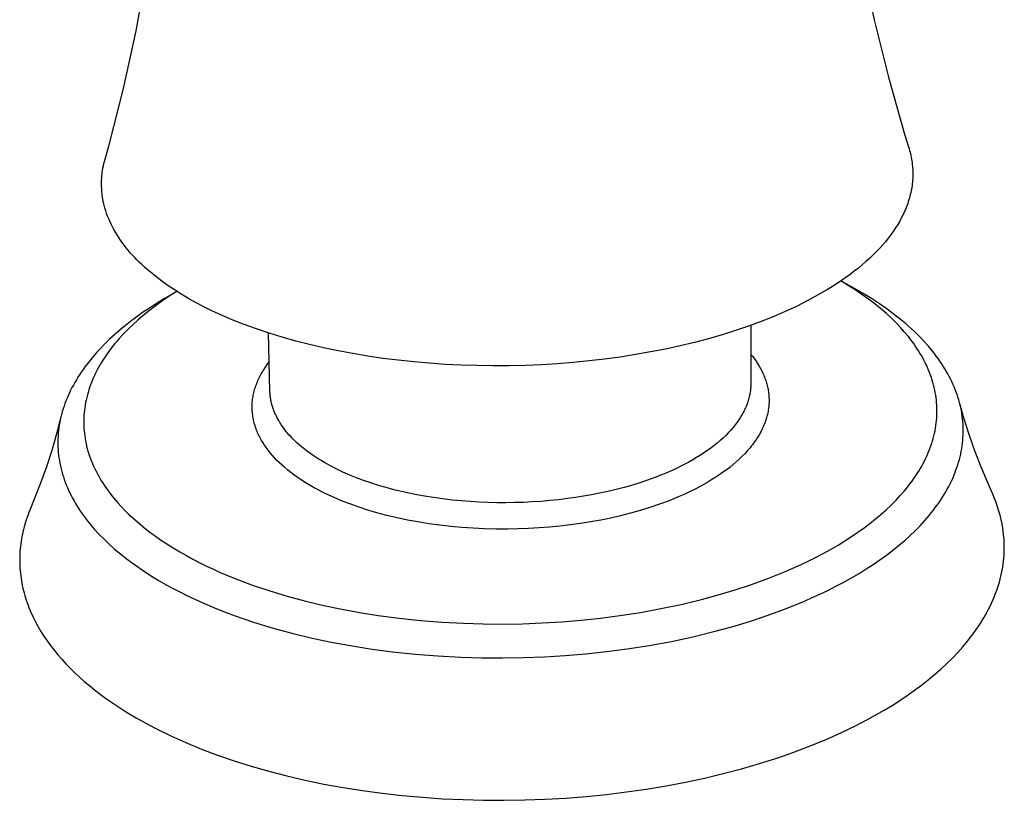
# Model space of a CAD drawing. Units: millimetres. Extents: x -162 to 90, y -166 to 111.
# Drawn here: x -162 to -107, y -166 to -121 of the extents above; entities that cross this region are included whole.
import ezdxf

# ---------------------------------------------------------------- set-up
doc = ezdxf.new("R2010")
doc.units = ezdxf.units.MM
doc.header["$MEASUREMENT"] = 0
doc.layers.add('Default', color=7, linetype='Continuous', true_color=0x000000)

msp = doc.modelspace()

# ---------------------------------------------------------------- linework, layer by layer
at = {"layer": 'Default', "color": 7, "true_color": 0xffffff}
for p, q in [((-114.633, -118.23), (-113.938, -121.492)), ((-155.619, -122.11), (-155.01, -118.821)), ((-113.938, -121.492), (-113.137, -124.73)), ((-156.334, -125.377), (-155.619, -122.11)), ((-113.137, -124.73), (-112.232, -127.941)), ((-157.155, -128.62), (-156.334, -125.377)), ((-112.232, -127.941), (-112.002, -128.666)), ((-157.367, -129.354), (-157.155, -128.62)), ((-112.002, -128.666), (-111.972, -128.764)), ((-111.972, -128.764), (-111.944, -128.863)), ((-111.944, -128.863), (-111.918, -128.961)), ((-111.918, -128.961), (-111.894, -129.06)), ((-157.435, -129.613), (-157.402, -129.483)), ((-157.402, -129.483), (-157.367, -129.354)), ((-111.894, -129.06), (-111.872, -129.159)), ((-111.872, -129.159), (-111.852, -129.258)), ((-111.852, -129.258), (-111.834, -129.357)), ((-111.834, -129.357), (-111.818, -129.456)), ((-111.818, -129.456), (-111.804, -129.555)), ((-157.529, -130.141), (-157.511, -130.008)), ((-157.511, -130.008), (-157.489, -129.876)), ((-157.489, -129.876), (-157.463, -129.744)), ((-157.463, -129.744), (-157.435, -129.613)), ((-111.804, -129.555), (-111.792, -129.655)), ((-111.792, -129.655), (-111.782, -129.754)), ((-111.782, -129.754), (-111.775, -129.854)), ((-111.775, -129.854), (-111.769, -129.954)), ((-111.769, -129.954), (-111.765, -130.054)), ((-111.765, -130.054), (-111.764, -130.154)), ((-157.567, -130.718), (-157.564, -130.563)), ((-157.564, -130.563), (-157.555, -130.408)), ((-157.555, -130.408), (-157.544, -130.275)), ((-157.544, -130.275), (-157.529, -130.141)), ((-111.778, -130.554), (-111.786, -130.655)), ((-111.771, -130.454), (-111.778, -130.554)), ((-111.766, -130.354), (-111.771, -130.454)), ((-111.764, -130.254), (-111.766, -130.354)), ((-111.764, -130.154), (-111.764, -130.254)), ((-157.566, -130.873), (-157.567, -130.718)), ((-157.559, -131.029), (-157.566, -130.873)), ((-157.548, -131.183), (-157.559, -131.029)), ((-157.532, -131.338), (-157.548, -131.183)), ((-111.861, -131.156), (-111.882, -131.256)), ((-111.842, -131.056), (-111.861, -131.156)), ((-111.825, -130.956), (-111.842, -131.056)), ((-111.81, -130.855), (-111.825, -130.956)), ((-111.797, -130.755), (-111.81, -130.855)), ((-111.786, -130.655), (-111.797, -130.755)), ((-157.511, -131.491), (-157.532, -131.338)), ((-157.485, -131.644), (-157.511, -131.491)), ((-157.453, -131.802), (-157.485, -131.644)), ((-111.987, -131.657), (-112.018, -131.757)), ((-111.957, -131.557), (-111.987, -131.657)), ((-111.93, -131.457), (-111.957, -131.557)), ((-111.905, -131.357), (-111.93, -131.457)), ((-111.882, -131.256), (-111.905, -131.357)), ((-157.416, -131.958), (-157.453, -131.802)), ((-157.375, -132.113), (-157.416, -131.958)), ((-157.329, -132.267), (-157.375, -132.113)), ((-157.278, -132.42), (-157.329, -132.267)), ((-112.207, -132.256), (-112.251, -132.355)), ((-112.165, -132.156), (-112.207, -132.256)), ((-112.125, -132.057), (-112.165, -132.156)), ((-112.087, -131.957), (-112.125, -132.057)), ((-112.052, -131.857), (-112.087, -131.957)), ((-112.018, -131.757), (-112.052, -131.857)), ((-157.222, -132.571), (-157.278, -132.42)), ((-157.163, -132.72), (-157.222, -132.571)), ((-157.099, -132.868), (-157.163, -132.72)), ((-112.501, -132.85), (-112.616, -133.047)), ((-112.395, -132.653), (-112.501, -132.85)), ((-112.297, -132.454), (-112.395, -132.653)), ((-112.251, -132.355), (-112.297, -132.454)), ((-157.026, -133.025), (-157.099, -132.868)), ((-156.948, -133.18), (-157.026, -133.025)), ((-156.866, -133.333), (-156.948, -133.18)), ((-156.78, -133.484), (-156.866, -133.333)), ((-112.739, -133.243), (-112.87, -133.438)), ((-112.616, -133.047), (-112.739, -133.243)), ((-156.69, -133.633), (-156.78, -133.484)), ((-156.596, -133.779), (-156.69, -133.633)), ((-156.499, -133.923), (-156.596, -133.779)), ((-156.398, -134.065), (-156.499, -133.923)), ((-113.156, -133.825), (-113.311, -134.017)), ((-113.009, -133.632), (-113.156, -133.825)), ((-112.87, -133.438), (-113.009, -133.632)), ((-156.289, -134.211), (-156.398, -134.065)), ((-156.176, -134.356), (-156.289, -134.211)), ((-156.06, -134.497), (-156.176, -134.356)), ((-155.941, -134.637), (-156.06, -134.497)), ((-113.646, -134.398), (-113.826, -134.586)), ((-113.475, -134.208), (-113.646, -134.398)), ((-113.311, -134.017), (-113.475, -134.208)), ((-155.819, -134.773), (-155.941, -134.637)), ((-155.695, -134.907), (-155.819, -134.773)), ((-155.567, -135.039), (-155.695, -134.907)), ((-155.438, -135.169), (-155.567, -135.039)), ((-114.208, -134.959), (-114.411, -135.142)), ((-114.013, -134.773), (-114.208, -134.959)), ((-113.826, -134.586), (-114.013, -134.773)), ((-155.288, -135.312), (-155.438, -135.169)), ((-155.136, -135.453), (-155.288, -135.312)), ((-154.981, -135.591), (-155.136, -135.453)), ((-154.823, -135.726), (-154.981, -135.591)), ((-114.84, -135.505), (-115.066, -135.684)), ((-114.621, -135.325), (-114.84, -135.505)), ((-114.411, -135.142), (-114.621, -135.325)), ((-154.501, -135.988), (-154.823, -135.726)), ((-154.171, -136.239), (-154.501, -135.988)), ((-115.54, -136.036), (-115.788, -136.21)), ((-115.299, -135.861), (-115.54, -136.036)), ((-115.066, -135.684), (-115.299, -135.861)), ((-153.798, -136.505), (-154.171, -136.239)), ((-153.416, -136.76), (-153.798, -136.505)), ((-116.576, -136.716), (-117.137, -137.043)), ((-116.306, -136.55), (-116.576, -136.716)), ((-116.044, -136.381), (-116.306, -136.55)), ((-115.788, -136.21), (-116.044, -136.381)), ((-115.416, -136.481), (-115.826, -136.235)), ((-115.065, -136.655), (-115.822, -136.233)), ((-115.02, -136.733), (-115.416, -136.481)), ((-114.575, -136.937), (-115.065, -136.655)), ((-114.638, -136.99), (-115.02, -136.733)), ((-154.071, -137.266), (-154.469, -137.509)), ((-153.99, -137.26), (-154.318, -137.49)), ((-153.323, -136.819), (-154.071, -137.266)), ((-153.657, -137.037), (-153.99, -137.26)), ((-153.319, -136.822), (-153.657, -137.037)), ((-153.027, -137.003), (-153.416, -136.76)), ((-152.631, -137.235), (-153.027, -137.003)), ((-152.191, -137.479), (-152.631, -137.235)), ((-117.137, -137.043), (-117.725, -137.36)), ((-114.27, -137.253), (-114.638, -136.99)), ((-114.102, -137.227), (-114.575, -136.937)), ((-113.917, -137.521), (-114.27, -137.253)), ((-113.647, -137.523), (-114.102, -137.227)), ((-154.861, -137.761), (-155.247, -138.022)), ((-154.641, -137.728), (-154.937, -137.957)), ((-154.469, -137.509), (-154.861, -137.761)), ((-154.318, -137.49), (-154.641, -137.728)), ((-151.745, -137.71), (-152.191, -137.479)), ((-151.293, -137.931), (-151.745, -137.71)), ((-118.34, -137.667), (-118.98, -137.964)), ((-117.725, -137.36), (-118.34, -137.667)), ((-113.58, -137.794), (-113.917, -137.521)), ((-113.21, -137.827), (-113.647, -137.523)), ((-113.258, -138.072), (-113.58, -137.794)), ((-112.792, -138.138), (-113.21, -137.827)), ((-155.626, -138.293), (-155.926, -138.518)), ((-155.247, -138.022), (-155.626, -138.293)), ((-155.228, -138.194), (-155.513, -138.439)), ((-154.937, -137.957), (-155.228, -138.194)), ((-150.837, -138.141), (-151.293, -137.931)), ((-150.189, -138.42), (-150.837, -138.141)), ((-119.645, -138.249), (-120.334, -138.523)), ((-118.98, -137.964), (-119.645, -138.249)), ((-112.952, -138.355), (-113.258, -138.072)), ((-112.699, -138.605), (-112.952, -138.355)), ((-112.393, -138.456), (-112.792, -138.138)), ((-156.221, -138.749), (-156.51, -138.987)), ((-156.058, -138.948), (-156.317, -139.213)), ((-155.926, -138.518), (-156.221, -138.749)), ((-155.79, -138.691), (-156.058, -138.948)), ((-155.513, -138.439), (-155.79, -138.691)), ((-149.517, -138.686), (-150.189, -138.42)), ((-148.821, -138.94), (-149.517, -138.686)), ((-148.103, -139.181), (-148.821, -138.94)), ((-121.046, -138.784), (-121.78, -139.033)), ((-120.334, -138.523), (-121.046, -138.784)), ((-120.91, -138.736), (-120.908, -142.012)), ((-112.458, -138.859), (-112.699, -138.605)), ((-112.23, -139.115), (-112.458, -138.859)), ((-112.201, -138.617), (-112.393, -138.456)), ((-112.014, -138.78), (-112.201, -138.617)), ((-111.832, -138.944), (-112.014, -138.78)), ((-111.655, -139.11), (-111.832, -138.944)), ((-157.094, -139.507), (-157.387, -139.791)), ((-156.793, -139.232), (-157.094, -139.507)), ((-156.51, -138.987), (-156.793, -139.232)), ((-156.567, -139.486), (-156.689, -139.626)), ((-156.317, -139.213), (-156.567, -139.486)), ((-148.059, -142.447), (-148.147, -139.166)), ((-147.364, -139.408), (-148.103, -139.181)), ((-146.604, -139.622), (-147.364, -139.408)), ((-123.307, -139.492), (-124.099, -139.701)), ((-122.534, -139.27), (-123.307, -139.492)), ((-121.78, -139.033), (-122.534, -139.27)), ((-112.015, -139.375), (-112.23, -139.115)), ((-111.912, -139.506), (-112.015, -139.375)), ((-111.812, -139.637), (-111.912, -139.506)), ((-111.385, -139.376), (-111.655, -139.11)), ((-111.128, -139.645), (-111.385, -139.376)), ((-157.387, -139.791), (-157.671, -140.085)), ((-157.015, -140.028), (-157.115, -140.16)), ((-156.808, -139.768), (-157.015, -140.028)), ((-156.689, -139.626), (-156.808, -139.768)), ((-145.824, -139.823), (-146.604, -139.622)), ((-145.027, -140.008), (-145.824, -139.823)), ((-144.214, -140.179), (-145.027, -140.008)), ((-125.732, -140.076), (-126.571, -140.241)), ((-124.908, -139.896), (-125.732, -140.076)), ((-124.099, -139.701), (-124.908, -139.896)), ((-111.716, -139.77), (-111.812, -139.637)), ((-111.623, -139.903), (-111.716, -139.77)), ((-111.533, -140.036), (-111.623, -139.903)), ((-111.446, -140.17), (-111.533, -140.036)), ((-110.885, -139.918), (-111.128, -139.645)), ((-110.655, -140.194), (-110.885, -139.918)), ((-157.944, -140.387), (-158.176, -140.661)), ((-157.809, -140.235), (-157.944, -140.387)), ((-157.671, -140.085), (-157.809, -140.235)), ((-157.401, -140.568), (-157.491, -140.708)), ((-157.308, -140.43), (-157.401, -140.568)), ((-157.213, -140.294), (-157.308, -140.43)), ((-157.115, -140.16), (-157.213, -140.294)), ((-143.384, -140.335), (-144.214, -140.179)), ((-142.541, -140.476), (-143.384, -140.335)), ((-141.685, -140.601), (-142.541, -140.476)), ((-140.818, -140.71), (-141.685, -140.601)), ((-128.288, -140.526), (-129.162, -140.645)), ((-127.424, -140.391), (-128.288, -140.526)), ((-126.571, -140.241), (-127.424, -140.391)), ((-120.909, -140.375), (-120.805, -140.505)), ((-120.805, -140.505), (-120.707, -140.636)), ((-120.707, -140.636), (-120.614, -140.768)), ((-111.363, -140.305), (-111.446, -140.17)), ((-111.283, -140.441), (-111.363, -140.305)), ((-111.206, -140.577), (-111.283, -140.441)), ((-111.133, -140.713), (-111.206, -140.577)), ((-110.546, -140.333), (-110.655, -140.194)), ((-110.439, -140.473), (-110.546, -140.333)), ((-110.336, -140.614), (-110.439, -140.473)), ((-110.237, -140.755), (-110.336, -140.614)), ((-158.505, -141.086), (-158.61, -141.232)), ((-158.398, -140.943), (-158.505, -141.086)), ((-158.176, -140.661), (-158.398, -140.943)), ((-157.734, -141.119), (-157.808, -141.256)), ((-157.657, -140.983), (-157.734, -141.119)), ((-157.578, -140.849), (-157.657, -140.983)), ((-157.491, -140.708), (-157.578, -140.849)), ((-148.412, -141.245), (-148.314, -141.096)), ((-148.314, -141.096), (-148.211, -140.95)), ((-148.211, -140.95), (-148.103, -140.807)), ((-139.94, -140.804), (-140.818, -140.71)), ((-139.054, -140.881), (-139.94, -140.804)), ((-138.161, -140.942), (-139.054, -140.881)), ((-137.262, -140.986), (-138.161, -140.942)), ((-136.359, -141.014), (-137.262, -140.986)), ((-135.454, -141.026), (-136.359, -141.014)), ((-134.547, -141.021), (-135.454, -141.026)), ((-133.64, -140.999), (-134.547, -141.021)), ((-132.735, -140.961), (-133.64, -140.999)), ((-131.833, -140.906), (-132.735, -140.961)), ((-130.936, -140.835), (-131.833, -140.906)), ((-130.045, -140.748), (-130.936, -140.835)), ((-129.162, -140.645), (-130.045, -140.748)), ((-120.614, -140.768), (-120.526, -140.901)), ((-120.526, -140.901), (-120.443, -141.034)), ((-120.443, -141.034), (-120.366, -141.169)), ((-120.366, -141.169), (-120.295, -141.305)), ((-111.063, -140.851), (-111.133, -140.713)), ((-110.997, -140.988), (-111.063, -140.851)), ((-110.934, -141.126), (-110.997, -140.988)), ((-110.874, -141.265), (-110.934, -141.126)), ((-110.141, -140.897), (-110.237, -140.755)), ((-110.048, -141.04), (-110.141, -140.897)), ((-109.959, -141.184), (-110.048, -141.04)), ((-109.874, -141.328), (-109.959, -141.184)), ((-158.901, -141.67), (-158.989, -141.814)), ((-158.811, -141.529), (-158.901, -141.67)), ((-158.712, -141.379), (-158.811, -141.529)), ((-158.61, -141.232), (-158.712, -141.379)), ((-158.012, -141.676), (-158.075, -141.819)), ((-157.947, -141.535), (-158.012, -141.676)), ((-157.879, -141.394), (-157.947, -141.535)), ((-157.808, -141.256), (-157.879, -141.394)), ((-148.698, -141.767), (-148.662, -141.692)), ((-148.662, -141.692), (-148.625, -141.617)), ((-148.625, -141.617), (-148.586, -141.543)), ((-148.586, -141.543), (-148.546, -141.47)), ((-148.546, -141.47), (-148.505, -141.398)), ((-148.505, -141.398), (-148.459, -141.321)), ((-148.459, -141.321), (-148.412, -141.245)), ((-120.295, -141.305), (-120.261, -141.373)), ((-120.261, -141.373), (-120.229, -141.442)), ((-120.229, -141.442), (-120.198, -141.51)), ((-120.198, -141.51), (-120.169, -141.579)), ((-120.169, -141.579), (-120.141, -141.648)), ((-120.141, -141.648), (-120.114, -141.717)), ((-120.114, -141.717), (-120.089, -141.786)), ((-110.818, -141.404), (-110.874, -141.265)), ((-110.765, -141.544), (-110.818, -141.404)), ((-110.716, -141.684), (-110.765, -141.544)), ((-110.67, -141.824), (-110.716, -141.684)), ((-109.792, -141.472), (-109.874, -141.328)), ((-109.713, -141.618), (-109.792, -141.472)), ((-109.638, -141.764), (-109.713, -141.618)), ((-159.235, -142.254), (-159.31, -142.404)), ((-159.156, -142.106), (-159.235, -142.254)), ((-159.074, -141.959), (-159.156, -142.106)), ((-158.989, -141.814), (-159.074, -141.959)), ((-158.237, -142.241), (-158.283, -142.382)), ((-158.187, -142.102), (-158.237, -142.241)), ((-158.133, -141.963), (-158.187, -142.102)), ((-158.075, -141.819), (-158.133, -141.963)), ((-148.926, -142.372), (-148.903, -142.296)), ((-148.903, -142.296), (-148.879, -142.22)), ((-148.879, -142.22), (-148.853, -142.145)), ((-148.853, -142.145), (-148.826, -142.07)), ((-148.826, -142.07), (-148.797, -141.996)), ((-148.797, -141.996), (-148.766, -141.919)), ((-148.766, -141.919), (-148.733, -141.842)), ((-148.733, -141.842), (-148.698, -141.767)), ((-120.921, -142.288), (-120.927, -142.357)), ((-120.915, -142.219), (-120.921, -142.288)), ((-120.912, -142.15), (-120.915, -142.219)), ((-120.909, -142.081), (-120.912, -142.15)), ((-120.908, -142.012), (-120.909, -142.081)), ((-120.089, -141.786), (-120.065, -141.855)), ((-120.065, -141.855), (-120.043, -141.925)), ((-120.043, -141.925), (-120.022, -141.995)), ((-120.022, -141.995), (-120.002, -142.064)), ((-120.002, -142.064), (-119.984, -142.134)), ((-119.984, -142.134), (-119.968, -142.204)), ((-119.968, -142.204), (-119.952, -142.275)), ((-119.952, -142.275), (-119.939, -142.345)), ((-110.628, -141.965), (-110.67, -141.824)), ((-110.59, -142.106), (-110.628, -141.965)), ((-110.554, -142.247), (-110.59, -142.106)), ((-110.523, -142.389), (-110.554, -142.247)), ((-109.567, -141.91), (-109.638, -141.764)), ((-109.499, -142.057), (-109.567, -141.91)), ((-109.435, -142.205), (-109.499, -142.057)), ((-109.375, -142.353), (-109.435, -142.205)), ((-159.515, -142.855), (-159.575, -143.003)), ((-159.453, -142.708), (-159.515, -142.855)), ((-159.383, -142.555), (-159.453, -142.708)), ((-159.31, -142.404), (-159.383, -142.555)), ((-158.404, -142.811), (-158.438, -142.955)), ((-158.367, -142.667), (-158.404, -142.811)), ((-158.327, -142.524), (-158.367, -142.667)), ((-158.283, -142.382), (-158.327, -142.524)), ((-149.036, -142.909), (-149.026, -142.832)), ((-149.026, -142.832), (-149.013, -142.756)), ((-149.013, -142.756), (-148.999, -142.68)), ((-148.999, -142.68), (-148.984, -142.604)), ((-148.984, -142.604), (-148.966, -142.526)), ((-148.966, -142.526), (-148.947, -142.449)), ((-148.947, -142.449), (-148.926, -142.372)), ((-148.057, -142.506), (-148.059, -142.447)), ((-148.054, -142.564), (-148.057, -142.506)), ((-148.049, -142.622), (-148.054, -142.564)), ((-148.044, -142.681), (-148.049, -142.622)), ((-148.038, -142.739), (-148.044, -142.681)), ((-148.03, -142.797), (-148.038, -142.739)), ((-148.021, -142.855), (-148.03, -142.797)), ((-148.012, -142.913), (-148.021, -142.855)), ((-121.017, -142.84), (-121.035, -142.908)), ((-120.999, -142.771), (-121.017, -142.84)), ((-120.984, -142.702), (-120.999, -142.771)), ((-120.969, -142.633), (-120.984, -142.702)), ((-120.957, -142.564), (-120.969, -142.633)), ((-120.945, -142.495), (-120.957, -142.564)), ((-120.936, -142.426), (-120.945, -142.495)), ((-120.927, -142.357), (-120.936, -142.426)), ((-119.939, -142.345), (-119.927, -142.415)), ((-119.927, -142.415), (-119.916, -142.486)), ((-119.916, -142.486), (-119.906, -142.556)), ((-119.906, -142.556), (-119.897, -142.643)), ((-119.897, -142.643), (-119.89, -142.729)), ((-119.89, -142.729), (-119.885, -142.816)), ((-119.885, -142.816), (-119.882, -142.903)), ((-110.495, -142.531), (-110.523, -142.389)), ((-110.471, -142.673), (-110.495, -142.531)), ((-110.45, -142.816), (-110.471, -142.673)), ((-110.433, -142.959), (-110.45, -142.816)), ((-109.318, -142.501), (-109.375, -142.353)), ((-109.265, -142.65), (-109.318, -142.501)), ((-109.216, -142.8), (-109.265, -142.65)), ((-109.17, -142.95), (-109.216, -142.8)), ((-159.684, -143.303), (-159.734, -143.454)), ((-159.631, -143.152), (-159.684, -143.303)), ((-159.575, -143.003), (-159.631, -143.152)), ((-158.515, -143.386), (-158.534, -143.529)), ((-158.493, -143.243), (-158.515, -143.386)), ((-158.468, -143.1), (-158.493, -143.243)), ((-158.438, -142.955), (-158.468, -143.1)), ((-149.064, -143.301), (-149.062, -143.218)), ((-149.064, -143.384), (-149.064, -143.301)), ((-149.062, -143.468), (-149.064, -143.384)), ((-149.062, -143.218), (-149.058, -143.14)), ((-149.058, -143.14), (-149.053, -143.063)), ((-149.053, -143.063), (-149.045, -142.986)), ((-149.045, -142.986), (-149.036, -142.909)), ((-148.001, -142.971), (-148.012, -142.913)), ((-147.99, -143.028), (-148.001, -142.971)), ((-147.963, -143.142), (-147.99, -143.028)), ((-147.933, -143.256), (-147.963, -143.142)), ((-147.899, -143.368), (-147.933, -143.256)), ((-147.877, -143.433), (-147.899, -143.368)), ((-121.208, -143.388), (-121.239, -143.456)), ((-121.179, -143.319), (-121.208, -143.388)), ((-121.151, -143.251), (-121.179, -143.319)), ((-121.125, -143.183), (-121.151, -143.251)), ((-121.101, -143.114), (-121.125, -143.183)), ((-121.077, -143.046), (-121.101, -143.114)), ((-121.056, -142.977), (-121.077, -143.046)), ((-121.035, -142.908), (-121.056, -142.977)), ((-119.901, -143.337), (-119.912, -143.424)), ((-119.893, -143.25), (-119.901, -143.337)), ((-119.887, -143.163), (-119.893, -143.25)), ((-119.883, -143.076), (-119.887, -143.163)), ((-119.882, -142.99), (-119.883, -143.076)), ((-119.882, -142.903), (-119.882, -142.99)), ((-110.419, -143.102), (-110.433, -142.959)), ((-110.41, -143.245), (-110.419, -143.102)), ((-110.403, -143.389), (-110.41, -143.245)), ((-110.401, -143.532), (-110.403, -143.389)), ((-109.128, -143.1), (-109.17, -142.95)), ((-108.861, -144.032), (-109.129, -143.1)), ((-109.09, -143.25), (-109.128, -143.1)), ((-109.056, -143.401), (-109.09, -143.25)), ((-109.025, -143.553), (-109.056, -143.401)), ((-159.862, -143.915), (-160.105, -144.86)), ((-159.861, -143.915), (-159.895, -144.066)), ((-159.823, -143.761), (-159.861, -143.915)), ((-159.78, -143.607), (-159.823, -143.761)), ((-159.734, -143.454), (-159.78, -143.607)), ((-158.568, -143.961), (-158.572, -144.106)), ((-158.56, -143.817), (-158.568, -143.961)), ((-158.549, -143.673), (-158.56, -143.817)), ((-158.534, -143.529), (-158.549, -143.673)), ((-149.058, -143.551), (-149.062, -143.468)), ((-149.052, -143.634), (-149.058, -143.551)), ((-149.044, -143.717), (-149.052, -143.634)), ((-149.034, -143.8), (-149.044, -143.717)), ((-149.022, -143.883), (-149.034, -143.8)), ((-149.009, -143.961), (-149.022, -143.883)), ((-148.994, -144.038), (-149.009, -143.961)), ((-147.854, -143.497), (-147.877, -143.433)), ((-147.83, -143.561), (-147.854, -143.497)), ((-147.805, -143.624), (-147.83, -143.561)), ((-147.779, -143.687), (-147.805, -143.624)), ((-147.751, -143.75), (-147.779, -143.687)), ((-147.693, -143.873), (-147.751, -143.75)), ((-147.63, -143.995), (-147.693, -143.873)), ((-121.494, -143.928), (-121.581, -144.062)), ((-121.414, -143.794), (-121.494, -143.928)), ((-121.376, -143.727), (-121.414, -143.794)), ((-121.339, -143.659), (-121.376, -143.727)), ((-121.304, -143.592), (-121.339, -143.659)), ((-121.271, -143.524), (-121.304, -143.592)), ((-121.239, -143.456), (-121.271, -143.524)), ((-120.021, -143.946), (-120.046, -144.032)), ((-119.997, -143.859), (-120.021, -143.946)), ((-119.976, -143.772), (-119.997, -143.859)), ((-119.956, -143.685), (-119.976, -143.772)), ((-119.939, -143.598), (-119.956, -143.685)), ((-119.924, -143.511), (-119.939, -143.598)), ((-119.912, -143.424), (-119.924, -143.511)), ((-110.427, -144.108), (-110.415, -143.964)), ((-110.415, -143.964), (-110.407, -143.82)), ((-110.407, -143.82), (-110.402, -143.676)), ((-110.402, -143.676), (-110.401, -143.532)), ((-108.999, -143.704), (-109.025, -143.553)), ((-108.976, -143.856), (-108.999, -143.704)), ((-108.957, -144.008), (-108.976, -143.856)), ((-159.975, -144.523), (-159.994, -144.676)), ((-159.952, -144.37), (-159.975, -144.523)), ((-159.926, -144.218), (-159.952, -144.37)), ((-159.895, -144.066), (-159.926, -144.218)), ((-158.572, -144.106), (-158.572, -144.25)), ((-158.572, -144.25), (-158.569, -144.395)), ((-158.569, -144.395), (-158.562, -144.54)), ((-148.978, -144.115), (-148.994, -144.038)), ((-148.959, -144.192), (-148.978, -144.115)), ((-148.94, -144.268), (-148.959, -144.192)), ((-148.918, -144.344), (-148.94, -144.268)), ((-148.895, -144.419), (-148.918, -144.344)), ((-148.87, -144.494), (-148.895, -144.419)), ((-148.843, -144.571), (-148.87, -144.494)), ((-147.564, -144.114), (-147.63, -143.995)), ((-147.493, -144.231), (-147.564, -144.114)), ((-147.419, -144.346), (-147.493, -144.231)), ((-147.335, -144.468), (-147.419, -144.346)), ((-147.248, -144.588), (-147.335, -144.468)), ((-121.911, -144.502), (-122.042, -144.653)), ((-121.848, -144.425), (-121.911, -144.502)), ((-121.788, -144.349), (-121.848, -144.425)), ((-121.729, -144.272), (-121.788, -144.349)), ((-121.673, -144.195), (-121.729, -144.272)), ((-121.581, -144.062), (-121.673, -144.195)), ((-120.208, -144.464), (-120.247, -144.549)), ((-120.171, -144.378), (-120.208, -144.464)), ((-120.137, -144.291), (-120.171, -144.378)), ((-120.104, -144.205), (-120.137, -144.291)), ((-120.074, -144.119), (-120.104, -144.205)), ((-120.046, -144.032), (-120.074, -144.119)), ((-110.484, -144.54), (-110.462, -144.396)), ((-110.462, -144.396), (-110.442, -144.252)), ((-110.442, -144.252), (-110.427, -144.108)), ((-108.942, -144.161), (-108.957, -144.008)), ((-108.93, -144.313), (-108.942, -144.161)), ((-108.923, -144.466), (-108.93, -144.313)), ((-108.919, -144.619), (-108.923, -144.466)), ((-108.566, -144.956), (-108.861, -144.032)), ((-160.105, -144.86), (-160.377, -145.797)), ((-160.021, -144.984), (-160.029, -145.139)), ((-160.01, -144.83), (-160.021, -144.984)), ((-159.994, -144.676), (-160.01, -144.83)), ((-158.562, -144.54), (-158.551, -144.685)), ((-158.551, -144.685), (-158.536, -144.829)), ((-158.536, -144.829), (-158.518, -144.973)), ((-158.518, -144.973), (-158.496, -145.117)), ((-148.815, -144.647), (-148.843, -144.571)), ((-148.785, -144.722), (-148.815, -144.647)), ((-148.753, -144.797), (-148.785, -144.722)), ((-148.72, -144.871), (-148.753, -144.797)), ((-148.685, -144.945), (-148.72, -144.871)), ((-148.649, -145.018), (-148.685, -144.945)), ((-148.612, -145.09), (-148.649, -145.018)), ((-147.157, -144.705), (-147.248, -144.588)), ((-147.062, -144.819), (-147.157, -144.705)), ((-146.965, -144.931), (-147.062, -144.819)), ((-146.864, -145.04), (-146.965, -144.931)), ((-146.761, -145.147), (-146.864, -145.04)), ((-122.326, -144.952), (-122.48, -145.099)), ((-122.18, -144.803), (-122.326, -144.952)), ((-122.042, -144.653), (-122.18, -144.803)), ((-120.526, -145.06), (-120.58, -145.144)), ((-120.474, -144.975), (-120.526, -145.06)), ((-120.424, -144.891), (-120.474, -144.975)), ((-120.376, -144.806), (-120.424, -144.891)), ((-120.331, -144.72), (-120.376, -144.806)), ((-120.288, -144.635), (-120.331, -144.72)), ((-120.247, -144.549), (-120.288, -144.635)), ((-110.612, -145.116), (-110.575, -144.972)), ((-110.575, -144.972), (-110.541, -144.828)), ((-110.541, -144.828), (-110.511, -144.684)), ((-110.511, -144.684), (-110.484, -144.54)), ((-108.943, -145.232), (-108.931, -145.079)), ((-108.931, -145.079), (-108.924, -144.926)), ((-108.924, -144.926), (-108.919, -144.772)), ((-108.919, -144.772), (-108.919, -144.619)), ((-108.243, -145.871), (-108.566, -144.956)), ((-160.029, -145.139), (-160.032, -145.293)), ((-160.032, -145.293), (-160.032, -145.447)), ((-160.032, -145.447), (-160.027, -145.601)), ((-160.027, -145.601), (-160.019, -145.755)), ((-158.496, -145.117), (-158.471, -145.259)), ((-158.471, -145.259), (-158.442, -145.402)), ((-158.442, -145.402), (-158.409, -145.548)), ((-158.409, -145.548), (-158.371, -145.693)), ((-148.573, -145.161), (-148.612, -145.09)), ((-148.533, -145.232), (-148.573, -145.161)), ((-148.45, -145.372), (-148.533, -145.232)), ((-148.361, -145.509), (-148.45, -145.372)), ((-148.269, -145.642), (-148.361, -145.509)), ((-146.655, -145.251), (-146.761, -145.147)), ((-146.534, -145.366), (-146.655, -145.251)), ((-146.409, -145.477), (-146.534, -145.366)), ((-146.282, -145.586), (-146.409, -145.477)), ((-146.152, -145.692), (-146.282, -145.586)), ((-122.986, -145.529), (-123.169, -145.668)), ((-122.81, -145.387), (-122.986, -145.529)), ((-122.641, -145.244), (-122.81, -145.387)), ((-122.48, -145.099), (-122.641, -145.244)), ((-120.882, -145.561), (-120.949, -145.643)), ((-120.817, -145.478), (-120.882, -145.561)), ((-120.755, -145.395), (-120.817, -145.478)), ((-120.694, -145.312), (-120.755, -145.395)), ((-120.636, -145.228), (-120.694, -145.312)), ((-120.58, -145.144), (-120.636, -145.228)), ((-110.798, -145.69), (-110.746, -145.547)), ((-110.746, -145.547), (-110.698, -145.403)), ((-110.698, -145.403), (-110.653, -145.26)), ((-110.653, -145.26), (-110.612, -145.116)), ((-109.002, -145.693), (-108.978, -145.54)), ((-108.978, -145.54), (-108.959, -145.386)), ((-108.959, -145.386), (-108.943, -145.232)), ((-160.377, -145.797), (-160.678, -146.725)), ((-160.019, -145.755), (-160.007, -145.908)), ((-160.007, -145.908), (-159.991, -146.062)), ((-159.991, -146.062), (-159.971, -146.214)), ((-158.371, -145.693), (-158.331, -145.838)), ((-158.331, -145.838), (-158.287, -145.981)), ((-158.287, -145.981), (-158.239, -146.123)), ((-158.239, -146.123), (-158.188, -146.264)), ((-148.158, -145.791), (-148.269, -145.642)), ((-148.043, -145.936), (-148.158, -145.791)), ((-147.923, -146.077), (-148.043, -145.936)), ((-147.799, -146.214), (-147.923, -146.077)), ((-146.02, -145.795), (-146.152, -145.692)), ((-145.886, -145.896), (-146.02, -145.795)), ((-145.75, -145.994), (-145.886, -145.896)), ((-145.613, -146.089), (-145.75, -145.994)), ((-145.456, -146.193), (-145.613, -146.089)), ((-145.298, -146.294), (-145.456, -146.193)), ((-123.76, -146.074), (-123.971, -146.205)), ((-123.556, -145.941), (-123.76, -146.074)), ((-123.359, -145.806), (-123.556, -145.941)), ((-123.169, -145.668), (-123.359, -145.806)), ((-121.394, -146.13), (-121.559, -146.288)), ((-121.238, -145.969), (-121.394, -146.13)), ((-121.089, -145.807), (-121.238, -145.969)), ((-120.949, -145.643), (-121.089, -145.807)), ((-111.042, -146.261), (-110.976, -146.119)), ((-110.976, -146.119), (-110.913, -145.976)), ((-110.913, -145.976), (-110.854, -145.833)), ((-110.854, -145.833), (-110.798, -145.69)), ((-109.134, -146.307), (-109.095, -146.154)), ((-109.095, -146.154), (-109.06, -146)), ((-109.06, -146), (-109.029, -145.847)), ((-109.029, -145.847), (-109.002, -145.693)), ((-107.892, -146.775), (-108.243, -145.871)), ((-160.678, -146.725), (-161.005, -147.643)), ((-159.971, -146.214), (-159.947, -146.367)), ((-159.947, -146.367), (-159.919, -146.522)), ((-159.919, -146.522), (-159.887, -146.678)), ((-159.887, -146.678), (-159.851, -146.832)), ((-158.188, -146.264), (-158.134, -146.404)), ((-158.134, -146.404), (-158.077, -146.543)), ((-158.077, -146.543), (-158.013, -146.689)), ((-158.013, -146.689), (-157.946, -146.833)), ((-147.661, -146.358), (-147.799, -146.214)), ((-147.519, -146.497), (-147.661, -146.358)), ((-147.374, -146.633), (-147.519, -146.497)), ((-147.225, -146.764), (-147.374, -146.633)), ((-145.138, -146.392), (-145.298, -146.294)), ((-144.976, -146.487), (-145.138, -146.392)), ((-144.647, -146.669), (-144.976, -146.487)), ((-144.313, -146.841), (-144.647, -146.669)), ((-124.777, -146.651), (-125.147, -146.833)), ((-124.413, -146.459), (-124.777, -146.651)), ((-124.189, -146.333), (-124.413, -146.459)), ((-123.971, -146.205), (-124.189, -146.333)), ((-121.913, -146.6), (-122.101, -146.753)), ((-121.732, -146.445), (-121.913, -146.6)), ((-121.559, -146.288), (-121.732, -146.445)), ((-111.344, -146.828), (-111.263, -146.686)), ((-111.263, -146.686), (-111.186, -146.545)), ((-111.186, -146.545), (-111.112, -146.403)), ((-111.112, -146.403), (-111.042, -146.261)), ((-109.273, -146.767), (-109.223, -146.614)), ((-109.223, -146.614), (-109.177, -146.46)), ((-109.177, -146.46), (-109.134, -146.307)), ((-159.851, -146.832), (-159.811, -146.985)), ((-159.811, -146.985), (-159.768, -147.137)), ((-159.768, -147.137), (-159.721, -147.288)), ((-159.721, -147.288), (-159.671, -147.439)), ((-157.946, -146.833), (-157.876, -146.975)), ((-157.876, -146.975), (-157.802, -147.116)), ((-157.802, -147.116), (-157.726, -147.256)), ((-157.726, -147.256), (-157.646, -147.393)), ((-147.055, -146.906), (-147.225, -146.764)), ((-146.882, -147.043), (-147.055, -146.906)), ((-146.706, -147.176), (-146.882, -147.043)), ((-146.526, -147.304), (-146.706, -147.176)), ((-146.344, -147.429), (-146.526, -147.304)), ((-143.938, -147.019), (-144.313, -146.841)), ((-143.557, -147.186), (-143.938, -147.019)), ((-143.172, -147.342), (-143.557, -147.186)), ((-125.903, -147.163), (-126.32, -147.326)), ((-125.523, -147.003), (-125.903, -147.163)), ((-125.147, -146.833), (-125.523, -147.003)), ((-122.714, -147.199), (-122.933, -147.343)), ((-122.502, -147.053), (-122.714, -147.199)), ((-122.298, -146.904), (-122.502, -147.053)), ((-122.101, -146.753), (-122.298, -146.904)), ((-111.705, -147.388), (-111.609, -147.248)), ((-111.609, -147.248), (-111.517, -147.109)), ((-111.517, -147.109), (-111.429, -146.968)), ((-111.429, -146.968), (-111.344, -146.828)), ((-109.514, -147.377), (-109.448, -147.225)), ((-109.448, -147.225), (-109.386, -147.072)), ((-109.386, -147.072), (-109.328, -146.919)), ((-109.328, -146.919), (-109.273, -146.767)), ((-107.515, -147.669), (-107.892, -146.775)), ((-161.005, -147.643), (-161.361, -148.552)), ((-159.671, -147.439), (-159.617, -147.587)), ((-159.617, -147.587), (-159.556, -147.743)), ((-159.556, -147.743), (-159.492, -147.897)), ((-157.646, -147.393), (-157.564, -147.529)), ((-157.564, -147.529), (-157.479, -147.664)), ((-157.479, -147.664), (-157.385, -147.806)), ((-157.385, -147.806), (-157.288, -147.947)), ((-146.159, -147.549), (-146.344, -147.429)), ((-145.971, -147.666), (-146.159, -147.549)), ((-145.781, -147.779), (-145.971, -147.666)), ((-145.563, -147.903), (-145.781, -147.779)), ((-142.783, -147.488), (-143.172, -147.342)), ((-142.357, -147.635), (-142.783, -147.488)), ((-141.927, -147.771), (-142.357, -147.635)), ((-141.495, -147.897), (-141.927, -147.771)), ((-127.595, -147.754), (-128.055, -147.885)), ((-127.167, -147.621), (-127.595, -147.754)), ((-126.742, -147.479), (-127.167, -147.621)), ((-126.32, -147.326), (-126.742, -147.479)), ((-123.633, -147.759), (-124.016, -147.963)), ((-123.393, -147.623), (-123.633, -147.759)), ((-123.159, -147.485), (-123.393, -147.623)), ((-122.933, -147.343), (-123.159, -147.485)), ((-112.123, -147.941), (-112.013, -147.803)), ((-112.013, -147.803), (-111.907, -147.665)), ((-111.907, -147.665), (-111.804, -147.527)), ((-111.804, -147.527), (-111.705, -147.388)), ((-109.816, -147.983), (-109.734, -147.832)), ((-109.734, -147.832), (-109.657, -147.68)), ((-109.657, -147.68), (-109.583, -147.529)), ((-109.583, -147.529), (-109.514, -147.377)), ((-107.248, -148.272), (-107.515, -147.669)), ((-159.492, -147.897), (-159.425, -148.05)), ((-159.425, -148.05), (-159.354, -148.201)), ((-159.354, -148.201), (-159.279, -148.35)), ((-159.279, -148.35), (-159.202, -148.498)), ((-157.288, -147.947), (-157.188, -148.086)), ((-157.188, -148.086), (-157.085, -148.223)), ((-157.085, -148.223), (-156.98, -148.358)), ((-156.98, -148.358), (-156.872, -148.491)), ((-145.343, -148.022), (-145.563, -147.903)), ((-145.12, -148.137), (-145.343, -148.022)), ((-144.896, -148.248), (-145.12, -148.137)), ((-144.441, -148.458), (-144.896, -148.248)), ((-141.059, -148.014), (-141.495, -147.897)), ((-140.632, -148.118), (-141.059, -148.014)), ((-140.203, -148.213), (-140.632, -148.118)), ((-139.773, -148.3), (-140.203, -148.213)), ((-139.341, -148.378), (-139.773, -148.3)), ((-138.819, -148.462), (-139.341, -148.378)), ((-130.349, -148.386), (-130.801, -148.457)), ((-129.898, -148.306), (-130.349, -148.386)), ((-129.449, -148.218), (-129.898, -148.306)), ((-128.982, -148.117), (-129.449, -148.218)), ((-128.517, -148.006), (-128.982, -148.117)), ((-128.055, -147.885), (-128.517, -148.006)), ((-124.96, -148.405), (-125.524, -148.636)), ((-124.681, -148.282), (-124.96, -148.405)), ((-124.404, -148.154), (-124.681, -148.282)), ((-124.016, -147.963), (-124.404, -148.154)), ((-112.726, -148.619), (-112.474, -148.349)), ((-112.474, -148.349), (-112.236, -148.077)), ((-112.236, -148.077), (-112.123, -147.941)), ((-110.083, -148.433), (-109.99, -148.283)), ((-109.99, -148.283), (-109.901, -148.133)), ((-109.901, -148.133), (-109.816, -147.983)), ((-107.149, -148.507), (-107.248, -148.272)), ((-161.361, -148.552), (-161.613, -149.166)), ((-159.202, -148.498), (-159.121, -148.644)), ((-159.121, -148.644), (-159.038, -148.789)), ((-159.038, -148.789), (-158.945, -148.942)), ((-158.945, -148.942), (-158.849, -149.093)), ((-156.872, -148.491), (-156.649, -148.751)), ((-156.649, -148.751), (-156.451, -148.969)), ((-156.451, -148.969), (-156.246, -149.181)), ((-143.979, -148.653), (-144.441, -148.458)), ((-143.499, -148.838), (-143.979, -148.653)), ((-143.014, -149.009), (-143.499, -148.838)), ((-138.296, -148.535), (-138.819, -148.462)), ((-137.771, -148.597), (-138.296, -148.535)), ((-137.245, -148.649), (-137.771, -148.597)), ((-136.747, -148.688), (-137.245, -148.649)), ((-136.249, -148.717), (-136.747, -148.688)), ((-135.75, -148.738), (-136.249, -148.717)), ((-135.25, -148.749), (-135.75, -148.738)), ((-134.749, -148.752), (-135.25, -148.749)), ((-134.249, -148.746), (-134.749, -148.752)), ((-133.748, -148.731), (-134.249, -148.746)), ((-133.248, -148.707), (-133.748, -148.731)), ((-132.748, -148.674), (-133.248, -148.707)), ((-132.249, -148.632), (-132.748, -148.674)), ((-131.751, -148.581), (-132.249, -148.632)), ((-131.254, -148.52), (-131.751, -148.581)), ((-130.801, -148.457), (-131.254, -148.52)), ((-126.061, -148.836), (-126.604, -149.02)), ((-125.524, -148.636), (-126.061, -148.836)), ((-113.27, -149.149), (-112.991, -148.885)), ((-112.991, -148.885), (-112.726, -148.619)), ((-110.493, -149.027), (-110.385, -148.879)), ((-110.385, -148.879), (-110.28, -148.731)), ((-110.28, -148.731), (-110.18, -148.582)), ((-110.18, -148.582), (-110.083, -148.433)), ((-107.057, -148.743), (-107.149, -148.507)), ((-106.974, -148.98), (-107.057, -148.743)), ((-161.718, -149.436), (-161.767, -149.571)), ((-161.667, -149.301), (-161.718, -149.436)), ((-161.613, -149.166), (-161.667, -149.301)), ((-158.849, -149.093), (-158.75, -149.242)), ((-158.75, -149.242), (-158.647, -149.389)), ((-158.647, -149.389), (-158.543, -149.535)), ((-156.246, -149.181), (-156.036, -149.388)), ((-156.036, -149.388), (-155.821, -149.589)), ((-142.525, -149.167), (-143.014, -149.009)), ((-142.032, -149.312), (-142.525, -149.167)), ((-141.454, -149.466), (-142.032, -149.312)), ((-140.873, -149.604), (-141.454, -149.466)), ((-128.261, -149.485), (-128.822, -149.614)), ((-127.703, -149.343), (-128.261, -149.485)), ((-127.151, -149.189), (-127.703, -149.343)), ((-126.604, -149.02), (-127.151, -149.189)), ((-113.869, -149.668), (-113.563, -149.41)), ((-113.563, -149.41), (-113.27, -149.149)), ((-111.092, -149.758), (-110.841, -149.467)), ((-110.841, -149.467), (-110.721, -149.321)), ((-110.721, -149.321), (-110.605, -149.174)), ((-110.605, -149.174), (-110.493, -149.027)), ((-106.899, -149.219), (-106.974, -148.98)), ((-106.832, -149.458), (-106.899, -149.219)), ((-106.773, -149.698), (-106.832, -149.458)), ((-161.897, -149.98), (-161.935, -150.116)), ((-161.856, -149.843), (-161.897, -149.98)), ((-161.813, -149.707), (-161.856, -149.843)), ((-161.767, -149.571), (-161.813, -149.707)), ((-158.543, -149.535), (-158.435, -149.678)), ((-158.435, -149.678), (-158.324, -149.819)), ((-158.324, -149.819), (-158.212, -149.958)), ((-158.212, -149.958), (-158.087, -150.106)), ((-155.821, -149.589), (-155.524, -149.852)), ((-155.524, -149.852), (-155.22, -150.106)), ((-140.288, -149.727), (-140.873, -149.604)), ((-139.701, -149.836), (-140.288, -149.727)), ((-139.087, -149.935), (-139.701, -149.836)), ((-138.47, -150.02), (-139.087, -149.935)), ((-137.852, -150.09), (-138.47, -150.02)), ((-131.688, -150.073), (-132.269, -150.129)), ((-131.107, -150.005), (-131.688, -150.073)), ((-130.529, -149.925), (-131.107, -150.005)), ((-129.952, -149.833), (-130.529, -149.925)), ((-129.386, -149.73), (-129.952, -149.833)), ((-128.822, -149.614), (-129.386, -149.73)), ((-114.52, -150.173), (-114.188, -149.922)), ((-114.188, -149.922), (-113.869, -149.668)), ((-111.638, -150.33), (-111.357, -150.045)), ((-111.357, -150.045), (-111.092, -149.758)), ((-106.723, -149.94), (-106.773, -149.698)), ((-106.681, -150.182), (-106.723, -149.94)), ((-162.034, -150.527), (-162.062, -150.665)), ((-162.004, -150.39), (-162.034, -150.527)), ((-161.971, -150.253), (-162.004, -150.39)), ((-161.935, -150.116), (-161.971, -150.253)), ((-158.087, -150.106), (-157.959, -150.253)), ((-157.959, -150.253), (-157.696, -150.538)), ((-157.696, -150.538), (-157.423, -150.814)), ((-155.22, -150.106), (-154.908, -150.351)), ((-154.908, -150.351), (-154.59, -150.588)), ((-154.59, -150.588), (-154.238, -150.835)), ((-137.232, -150.147), (-137.852, -150.09)), ((-136.587, -150.191), (-137.232, -150.147)), ((-135.94, -150.222), (-136.587, -150.191)), ((-135.293, -150.238), (-135.94, -150.222)), ((-134.646, -150.241), (-135.293, -150.238)), ((-134.051, -150.23), (-134.646, -150.241)), ((-133.456, -150.209), (-134.051, -150.23)), ((-132.862, -150.175), (-133.456, -150.209)), ((-132.269, -150.129), (-132.862, -150.175)), ((-115.224, -150.662), (-114.866, -150.419)), ((-114.866, -150.419), (-114.52, -150.173)), ((-112.242, -150.891), (-111.933, -150.612)), ((-111.933, -150.612), (-111.638, -150.33)), ((-106.657, -150.351), (-106.681, -150.182)), ((-106.637, -150.519), (-106.657, -150.351)), ((-106.622, -150.688), (-106.637, -150.519)), ((-162.128, -151.078), (-162.144, -151.216)), ((-162.108, -150.94), (-162.128, -151.078)), ((-162.086, -150.802), (-162.108, -150.94)), ((-162.062, -150.665), (-162.086, -150.802)), ((-157.423, -150.814), (-157.142, -151.082)), ((-157.142, -151.082), (-156.828, -151.363)), ((-154.238, -150.835), (-153.881, -151.073)), ((-153.881, -151.073), (-153.518, -151.302)), ((-116.373, -151.366), (-115.978, -151.136)), ((-115.978, -151.136), (-115.595, -150.901)), ((-115.595, -150.901), (-115.224, -150.662)), ((-112.904, -151.438), (-112.566, -151.166)), ((-112.566, -151.166), (-112.242, -150.891)), ((-106.61, -150.857), (-106.622, -150.688)), ((-106.602, -151.027), (-106.61, -150.857)), ((-106.599, -151.196), (-106.602, -151.027)), ((-106.599, -151.365), (-106.599, -151.196)), ((-162.178, -151.63), (-162.184, -151.769)), ((-162.17, -151.492), (-162.178, -151.63)), ((-162.158, -151.354), (-162.17, -151.492)), ((-162.144, -151.216), (-162.158, -151.354)), ((-156.828, -151.363), (-156.505, -151.635)), ((-156.505, -151.635), (-156.175, -151.897)), ((-153.518, -151.302), (-153.15, -151.523)), ((-153.15, -151.523), (-152.778, -151.734)), ((-152.778, -151.734), (-152.403, -151.938)), ((-117.214, -151.819), (-116.791, -151.597)), ((-116.791, -151.597), (-116.373, -151.366)), ((-113.622, -151.969), (-113.256, -151.705)), ((-113.256, -151.705), (-112.904, -151.438)), ((-106.626, -151.874), (-106.613, -151.705)), ((-106.613, -151.705), (-106.604, -151.535)), ((-106.604, -151.535), (-106.599, -151.365)), ((-162.184, -151.769), (-162.187, -151.907)), ((-162.187, -151.907), (-162.187, -152.045)), ((-162.187, -152.045), (-162.185, -152.184)), ((-162.185, -152.184), (-162.179, -152.322)), ((-156.175, -151.897), (-155.838, -152.15)), ((-155.838, -152.15), (-155.466, -152.414)), ((-152.403, -151.938), (-152.023, -152.134)), ((-152.023, -152.134), (-151.639, -152.323)), ((-118.535, -152.449), (-118.072, -152.239)), ((-118.072, -152.239), (-117.641, -152.033)), ((-117.641, -152.033), (-117.214, -151.819)), ((-114.394, -152.484), (-114.001, -152.229)), ((-114.001, -152.229), (-113.622, -151.969)), ((-106.69, -152.383), (-106.665, -152.214)), ((-106.665, -152.214), (-106.643, -152.044)), ((-106.643, -152.044), (-106.626, -151.874)), ((-162.179, -152.322), (-162.171, -152.461)), ((-162.171, -152.461), (-162.16, -152.599)), ((-162.16, -152.599), (-162.147, -152.738)), ((-162.147, -152.738), (-162.131, -152.876)), ((-155.466, -152.414), (-155.087, -152.668)), ((-155.087, -152.668), (-154.703, -152.913)), ((-151.639, -152.323), (-151.252, -152.504)), ((-151.252, -152.504), (-150.862, -152.679)), ((-150.862, -152.679), (-150.074, -153.009)), ((-119.945, -153.028), (-119.001, -152.65)), ((-119.001, -152.65), (-118.535, -152.449)), ((-115.22, -152.981), (-114.8, -152.735)), ((-114.8, -152.735), (-114.394, -152.484)), ((-106.791, -152.892), (-106.753, -152.723)), ((-106.753, -152.723), (-106.72, -152.553)), ((-106.72, -152.553), (-106.69, -152.383)), ((-162.131, -152.876), (-162.112, -153.014)), ((-162.112, -153.014), (-162.09, -153.153)), ((-162.09, -153.153), (-162.065, -153.291)), ((-162.065, -153.291), (-162.038, -153.429)), ((-154.703, -152.913), (-154.312, -153.149)), ((-154.312, -153.149), (-153.918, -153.376)), ((-153.918, -153.376), (-153.52, -153.593)), ((-150.074, -153.009), (-149.591, -153.196)), ((-149.591, -153.196), (-149.105, -153.375)), ((-149.105, -153.375), (-148.124, -153.708)), ((-121.803, -153.673), (-120.869, -153.364)), ((-120.869, -153.364), (-119.945, -153.028)), ((-116.111, -153.466), (-115.663, -153.228)), ((-115.663, -153.228), (-115.22, -152.981)), ((-106.984, -153.57), (-106.93, -153.401)), ((-106.93, -153.401), (-106.879, -153.231)), ((-106.879, -153.231), (-106.833, -153.062)), ((-106.833, -153.062), (-106.791, -152.892)), ((-162.038, -153.429), (-162.007, -153.567)), ((-162.007, -153.567), (-161.974, -153.705)), ((-161.974, -153.705), (-161.939, -153.843)), ((-161.939, -153.843), (-161.9, -153.98)), ((-153.52, -153.593), (-153.117, -153.803)), ((-153.117, -153.803), (-152.71, -154.005)), ((-148.124, -153.708), (-147.081, -154.024)), ((-123.695, -154.211), (-122.746, -153.955)), ((-122.746, -153.955), (-121.803, -153.673)), ((-117.513, -154.14), (-117.022, -153.915)), ((-117.022, -153.915), (-116.564, -153.695)), ((-116.564, -153.695), (-116.111, -153.466)), ((-107.173, -154.076), (-107.106, -153.908)), ((-107.106, -153.908), (-107.043, -153.739)), ((-107.043, -153.739), (-106.984, -153.57)), ((-161.9, -153.98), (-161.859, -154.118)), ((-161.859, -154.118), (-161.815, -154.255)), ((-161.815, -154.255), (-161.768, -154.392)), ((-161.768, -154.392), (-161.718, -154.529)), ((-161.718, -154.529), (-161.666, -154.665)), ((-152.71, -154.005), (-152.299, -154.199)), ((-152.299, -154.199), (-151.885, -154.386)), ((-151.885, -154.386), (-151.048, -154.739)), ((-147.081, -154.024), (-146.029, -154.307)), ((-146.029, -154.307), (-145.019, -154.548)), ((-125.986, -154.728), (-124.837, -154.486)), ((-124.837, -154.486), (-123.695, -154.211)), ((-119.01, -154.76), (-118.008, -154.355)), ((-118.008, -154.355), (-117.513, -154.14)), ((-107.399, -154.581), (-107.319, -154.413)), ((-107.319, -154.413), (-107.244, -154.245)), ((-107.244, -154.245), (-107.173, -154.076)), ((-161.666, -154.665), (-161.61, -154.802)), ((-161.61, -154.802), (-161.552, -154.938)), ((-161.552, -154.938), (-161.492, -155.074)), ((-161.492, -155.074), (-161.428, -155.209)), ((-151.048, -154.739), (-150.535, -154.94)), ((-150.535, -154.94), (-150.019, -155.132)), ((-145.019, -154.548), (-144.004, -154.761)), ((-144.004, -154.761), (-142.983, -154.948)), ((-142.983, -154.948), (-141.958, -155.11)), ((-128.301, -155.118), (-127.141, -154.938)), ((-127.141, -154.938), (-125.986, -154.728)), ((-119.992, -155.12), (-119.01, -154.76)), ((-107.759, -155.249), (-107.662, -155.083)), ((-107.662, -155.083), (-107.57, -154.916)), ((-107.57, -154.916), (-107.482, -154.748)), ((-107.482, -154.748), (-107.399, -154.581)), ((-161.428, -155.209), (-161.293, -155.48)), ((-161.293, -155.48), (-161.146, -155.748)), ((-150.019, -155.132), (-148.978, -155.488)), ((-148.978, -155.488), (-147.869, -155.826)), ((-141.958, -155.11), (-140.756, -155.269)), ((-140.756, -155.269), (-139.551, -155.395)), ((-139.551, -155.395), (-138.342, -155.49)), ((-138.342, -155.49), (-137.132, -155.554)), ((-137.132, -155.554), (-136.02, -155.587)), ((-136.02, -155.587), (-134.908, -155.595)), ((-134.908, -155.595), (-133.796, -155.578)), ((-133.796, -155.578), (-132.684, -155.536)), ((-132.684, -155.536), (-131.585, -155.469)), ((-131.585, -155.469), (-130.488, -155.377)), ((-130.488, -155.377), (-129.393, -155.26)), ((-129.393, -155.26), (-128.301, -155.118)), ((-121.985, -155.752), (-120.984, -155.45)), ((-120.984, -155.45), (-119.992, -155.12)), ((-108.073, -155.747), (-107.964, -155.581)), ((-107.964, -155.581), (-107.859, -155.416)), ((-107.859, -155.416), (-107.759, -155.249)), ((-161.146, -155.748), (-160.988, -156.016)), ((-160.988, -156.016), (-160.82, -156.282)), ((-147.869, -155.826), (-146.751, -156.129)), ((-146.751, -156.129), (-145.678, -156.387)), ((-124.19, -156.317), (-122.994, -156.026)), ((-122.994, -156.026), (-121.985, -155.752)), ((-108.423, -156.239), (-108.302, -156.075)), ((-108.302, -156.075), (-108.185, -155.911)), ((-108.185, -155.911), (-108.073, -155.747)), ((-160.82, -156.282), (-160.64, -156.546)), ((-160.64, -156.546), (-160.45, -156.809)), ((-145.678, -156.387), (-144.598, -156.616)), ((-144.598, -156.616), (-143.512, -156.816)), ((-126.64, -156.802), (-125.393, -156.573)), ((-125.393, -156.573), (-124.19, -156.317)), ((-108.946, -156.885), (-108.677, -156.563)), ((-108.677, -156.563), (-108.423, -156.239)), ((-160.45, -156.809), (-160.248, -157.07)), ((-160.248, -157.07), (-160.036, -157.328)), ((-143.512, -156.816), (-142.422, -156.989)), ((-142.422, -156.989), (-141.144, -157.159)), ((-141.144, -157.159), (-139.861, -157.294)), ((-139.861, -157.294), (-138.575, -157.396)), ((-131.386, -157.374), (-130.219, -157.276)), ((-130.219, -157.276), (-129.054, -157.15)), ((-129.054, -157.15), (-127.892, -156.998)), ((-127.892, -156.998), (-126.64, -156.802)), ((-109.533, -157.519), (-109.232, -157.203)), ((-109.232, -157.203), (-108.946, -156.885)), ((-160.036, -157.328), (-159.813, -157.585)), ((-159.813, -157.585), (-159.58, -157.839)), ((-159.58, -157.839), (-159.335, -158.092)), ((-138.575, -157.396), (-137.287, -157.465)), ((-137.287, -157.465), (-136.104, -157.501)), ((-136.104, -157.501), (-134.921, -157.509)), ((-134.921, -157.509), (-133.738, -157.491)), ((-133.738, -157.491), (-132.555, -157.446)), ((-132.555, -157.446), (-131.386, -157.374)), ((-110.183, -158.139), (-109.85, -157.831)), ((-109.85, -157.831), (-109.533, -157.519)), ((-159.335, -158.092), (-159.081, -158.341)), ((-159.081, -158.341), (-158.815, -158.588)), ((-110.531, -158.444), (-110.183, -158.139)), ((-158.815, -158.588), (-158.539, -158.833)), ((-158.539, -158.833), (-158.253, -159.074)), ((-111.273, -159.042), (-110.894, -158.745)), ((-110.894, -158.745), (-110.531, -158.444)), ((-158.253, -159.074), (-157.957, -159.313)), ((-157.957, -159.313), (-157.651, -159.549)), ((-112.075, -159.623), (-111.666, -159.335)), ((-111.666, -159.335), (-111.273, -159.042)), ((-157.651, -159.549), (-157.335, -159.781)), ((-157.335, -159.781), (-157.008, -160.011)), ((-157.008, -160.011), (-156.672, -160.237)), ((-112.936, -160.186), (-112.498, -159.907)), ((-112.498, -159.907), (-112.075, -159.623)), ((-156.672, -160.237), (-156.327, -160.459)), ((-156.327, -160.459), (-155.971, -160.678)), ((-114.154, -160.895), (-113.389, -160.46)), ((-113.389, -160.46), (-112.936, -160.186)), ((-155.971, -160.678), (-155.607, -160.894)), ((-155.607, -160.894), (-155.233, -161.105)), ((-155.233, -161.105), (-154.85, -161.313)), ((-114.955, -161.314), (-114.154, -160.895)), ((-154.85, -161.313), (-154.458, -161.517)), ((-154.458, -161.517), (-153.648, -161.913)), ((-116.658, -162.105), (-115.79, -161.718)), ((-115.79, -161.718), (-114.955, -161.314)), ((-153.648, -161.913), (-152.804, -162.291)), ((-152.804, -162.291), (-151.927, -162.652)), ((-117.557, -162.474), (-116.658, -162.105)), ((-151.927, -162.652), (-151.02, -162.994)), ((-119.444, -163.158), (-118.486, -162.826)), ((-118.486, -162.826), (-117.557, -162.474)), ((-151.02, -162.994), (-150.082, -163.317)), ((-150.082, -163.317), (-149.117, -163.621)), ((-120.429, -163.472), (-119.444, -163.158)), ((-149.117, -163.621), (-148.125, -163.904)), ((-148.125, -163.904), (-147.108, -164.166)), ((-122.472, -164.038), (-121.439, -163.765)), ((-121.439, -163.765), (-120.429, -163.472)), ((-147.108, -164.166), (-146.069, -164.406)), ((-146.069, -164.406), (-145.008, -164.625)), ((-125.694, -164.726), (-124.601, -164.519)), ((-124.601, -164.519), (-123.527, -164.289)), ((-123.527, -164.289), (-122.472, -164.038)), ((-145.008, -164.625), (-143.928, -164.821)), ((-143.928, -164.821), (-142.831, -164.995)), ((-142.831, -164.995), (-141.718, -165.145)), ((-129.059, -165.211), (-127.924, -165.073)), ((-127.924, -165.073), (-126.802, -164.911)), ((-126.802, -164.911), (-125.694, -164.726)), ((-141.718, -165.145), (-140.592, -165.271)), ((-140.592, -165.271), (-139.455, -165.374)), ((-139.455, -165.374), (-138.308, -165.453)), ((-138.308, -165.453), (-137.155, -165.508)), ((-137.155, -165.508), (-135.996, -165.538)), ((-135.996, -165.538), (-134.835, -165.544)), ((-134.835, -165.544), (-133.673, -165.526)), ((-133.673, -165.526), (-132.512, -165.483)), ((-132.512, -165.483), (-131.354, -165.417)), ((-131.354, -165.417), (-130.203, -165.326)), ((-130.203, -165.326), (-129.059, -165.211))]:
    msp.add_line(p, q, dxfattribs=at)

doc.saveas('drawing.dxf')
